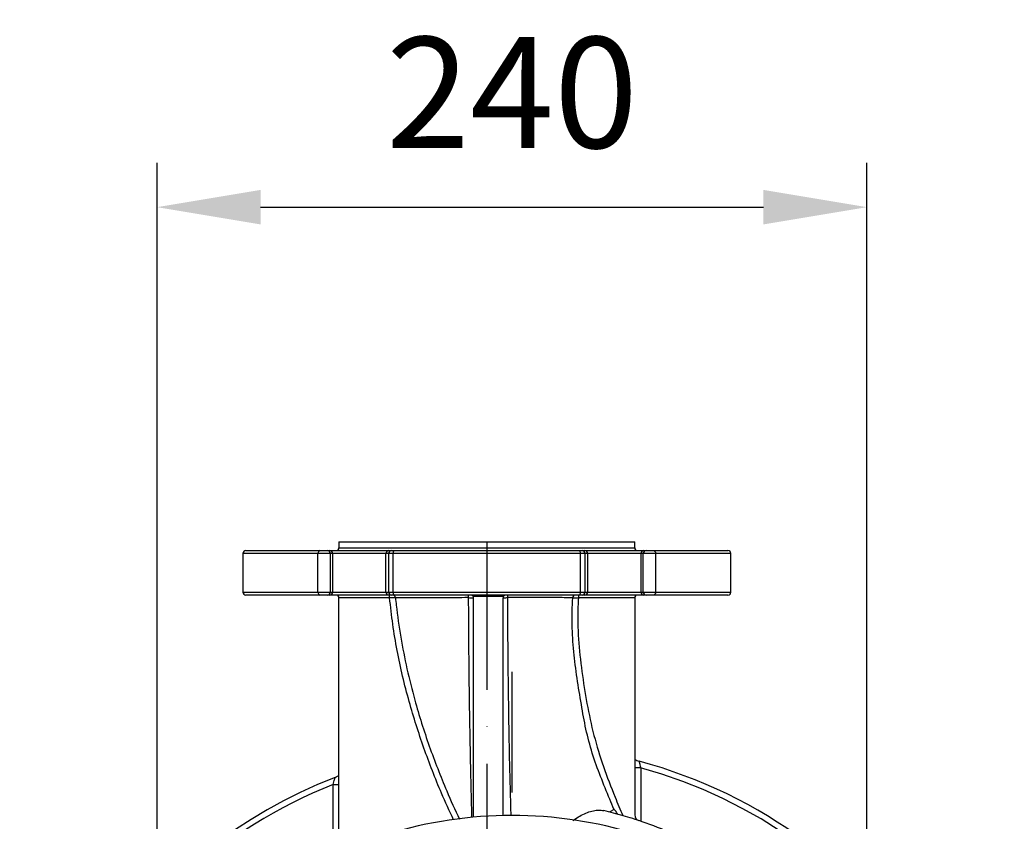
# Model space of a CAD drawing. Extents: x 0 to 8991, y -3014 to 4455.
# Drawn here: x 1212 to 1545, y 1285 to 1556 of the extents above; entities that cross this region are included whole.
import ezdxf

# ---------------------------------------------------------------- set-up
doc = ezdxf.new("R2010")
doc.units = 0
doc.header["$LTSCALE"] = 5
doc.linetypes.add('GEN7', pattern=[15, 10, -2.5, 0, -2.5])
doc.layers.get('0').update_dxf_attribs({"linetype": 'CONTINUOUS'})
doc.layers.get('DEFPOINTS').update_dxf_attribs({"linetype": 'CONTINUOUS'})
doc.layers.add('7', color=4, linetype='GEN7')
doc.styles.add('ISO', font='GENISO.SHX')
doc.dimstyles.new('GEN-ISO', dxfattribs={"dimtxt": 50, "dimasz": 50, "dimexe": 40, "dimexo": 1, "dimgap": 30, "dimtad": 0, "dimtih": 1, "dimtoh": 1, "dimdec": 1, "dimtxsty": 'ISO', "dimcen": 2, "dimclrd": 256, "dimclre": 256, "dimclrt": 2, "dimazin": 3, "dimtp": 0.1, "dimtm": 0.1, "dimtfac": 0.05, "dimtdec": 1, "dimtix": 1, "dimtmove": 0, "dimatfit": 3, "dimtolj": 1})

# ---------------------------------------------------------------- blocks, each defined once
blk = doc.blocks.new('*D34')
at = {"color": 3}
for p, q in [((1258.87, 1149.95), (1258.87, 1508.05)), ((1498.87, 1149.95), (1498.87, 1508.05)), ((1293.87, 1493.05), (1463.87, 1493.05))]:
    blk.add_line(p, q, dxfattribs=at)
for points in [[(1293.87, 1498.89), (1293.87, 1487.22), (1258.87, 1493.05)], [(1463.87, 1498.89), (1463.87, 1487.22), (1498.87, 1493.05)]]:
    blk.add_solid(points, dxfattribs=at)
at = {"layer": 'DEFPOINTS', "color": 0}
for p in [(1498.87, 1493.05), (1258.87, 1144.95), (1498.87, 1144.95)]:
    blk.add_point(p, dxfattribs=at)
at = {"color": 2, "insert": (1378.87, 1531.81), "char_height": 37.5, "attachment_point": 5, "style": 'ISO'}
blk.add_mtext('\\A1;240', dxfattribs=at)

msp = doc.modelspace()

# ---------------------------------------------------------------- linework, layer by layer
at = {"color": 7, "linetype": 'CONTINUOUS'}
for p, q in [((1320.37, 1379.95), (1420.37, 1379.95)), ((1313.26, 1375.95), (1287.87, 1375.95)), ((1288.87, 1376.95), (1313.96, 1376.95)), ((1313.26, 1362.95), (1313.26, 1375.95)), ((1317.49, 1375.95), (1313.26, 1375.95)), ((1313.96, 1376.95), (1316.49, 1376.95)), ((1316.49, 1376.95), (1317.24, 1376.95)), ((1317.24, 1376.95), (1334.3, 1376.95)), ((1318.24, 1375.95), (1317.49, 1375.95)), ((1317.49, 1362.95), (1317.49, 1375.95)), ((1336.23, 1375.95), (1318.24, 1375.95)), ((1318.24, 1362.95), (1318.24, 1375.95)), ((1320.37, 1377.95), (1420.37, 1377.95)), ((1334.3, 1376.95), (1337.23, 1376.95)), ((1336.23, 1362.95), (1336.23, 1375.95)), ((1337.18, 1375.95), (1336.23, 1375.95)), ((1337.18, 1362.95), (1337.18, 1375.95)), ((1338.72, 1375.95), (1337.18, 1375.95)), ((1337.23, 1376.95), (1338.18, 1376.95)), ((1338.18, 1376.95), (1339.11, 1376.95)), ((1338.72, 1362.95), (1338.72, 1375.95)), ((1402.01, 1375.95), (1338.72, 1375.95)), ((1339.11, 1376.95), (1401.62, 1376.95)), ((1401.62, 1376.95), (1402.55, 1376.95)), ((1403.55, 1375.95), (1402.01, 1375.95)), ((1402.01, 1362.95), (1402.01, 1375.95)), ((1402.55, 1376.95), (1403.5, 1376.95)), ((1403.5, 1376.95), (1406.43, 1376.95)), ((1404.5, 1375.95), (1403.55, 1375.95)), ((1403.55, 1362.95), (1403.55, 1375.95)), ((1422.49, 1375.95), (1404.5, 1375.95)), ((1404.5, 1362.95), (1404.5, 1375.95)), ((1406.43, 1376.95), (1423.49, 1376.95)), ((1422.49, 1362.95), (1422.49, 1375.95)), ((1423.24, 1375.95), (1422.49, 1375.95)), ((1423.24, 1362.95), (1423.24, 1375.95)), ((1427.47, 1375.95), (1423.24, 1375.95)), ((1423.49, 1376.95), (1424.24, 1376.95)), ((1424.24, 1376.95), (1426.77, 1376.95)), ((1426.77, 1376.95), (1451.87, 1376.95)), ((1452.87, 1375.95), (1427.47, 1375.95)), ((1427.47, 1362.95), (1427.47, 1375.95)), ((1287.87, 1362.95), (1313.26, 1362.95)), ((1313.96, 1361.95), (1288.87, 1361.95)), ((1313.26, 1362.95), (1317.49, 1362.95)), ((1316.49, 1361.95), (1313.96, 1361.95)), ((1317.24, 1361.95), (1316.49, 1361.95)), ((1337.23, 1361.95), (1317.24, 1361.95)), ((1317.49, 1362.95), (1318.24, 1362.95)), ((1318.24, 1362.95), (1336.23, 1362.95)), ((1336.23, 1362.95), (1337.18, 1362.95)), ((1337.18, 1362.95), (1338.72, 1362.95)), ((1338.18, 1361.95), (1337.23, 1361.95)), ((1337.48, 1360.95), (1337.48, 1361.95)), ((1339.11, 1361.95), (1338.18, 1361.95)), ((1338.72, 1362.95), (1402.01, 1362.95)), ((1401.62, 1361.95), (1339.11, 1361.95)), ((1401.33, 1361.95), (1401.33, 1360.95)), ((1402.55, 1361.95), (1401.62, 1361.95)), ((1402.01, 1362.95), (1403.55, 1362.95)), ((1403.5, 1361.95), (1402.55, 1361.95)), ((1423.49, 1361.95), (1403.5, 1361.95)), ((1403.55, 1362.95), (1404.5, 1362.95)), ((1404.5, 1362.95), (1422.49, 1362.95)), ((1422.49, 1362.95), (1423.24, 1362.95)), ((1423.24, 1362.95), (1427.47, 1362.95)), ((1424.24, 1361.95), (1423.49, 1361.95)), ((1426.77, 1361.95), (1424.24, 1361.95)), ((1451.87, 1361.95), (1426.77, 1361.95)), ((1427.47, 1362.95), (1452.87, 1362.95)), ((1337.48, 1360.95), (1320.37, 1360.95)), ((1320.37, 1271.04), (1320.37, 1360.95)), ((1375.97, 1361.4), (1365.76, 1361.4)), ((1365.87, 1286.85), (1365.87, 1360.95)), ((1375.87, 1287.42), (1375.87, 1360.95)), ((1420.37, 1360.95), (1401.33, 1360.95)), ((1420.37, 1360.95), (1420.37, 1287.59)), ((1422.37, 1303.55), (1420.37, 1303.55)), ((1422.37, 1303.55), (1422.37, 1285.46)), ((1318.37, 1276.17), (1318.37, 1297.87)), ((1318.37, 1297.87), (1320.37, 1297.87))]:
    msp.add_line(p, q, dxfattribs=at)
for points in [[(1338.72, 1375.95), (1338.73, 1376.14), (1338.75, 1376.33), (1338.79, 1376.5), (1338.84, 1376.66), (1338.89, 1376.78), (1338.96, 1376.87), (1339.03, 1376.93), (1339.11, 1376.95)], [(1402.01, 1375.95), (1402, 1376.14), (1401.98, 1376.33), (1401.94, 1376.5), (1401.9, 1376.66), (1401.84, 1376.78), (1401.77, 1376.87), (1401.7, 1376.93), (1401.62, 1376.95)], [(1339.11, 1361.95), (1339.03, 1361.97), (1338.96, 1362.02), (1338.89, 1362.12), (1338.84, 1362.24), (1338.79, 1362.39), (1338.75, 1362.57), (1338.73, 1362.75), (1338.72, 1362.95)], [(1401.62, 1361.95), (1401.7, 1361.97), (1401.77, 1362.02), (1401.84, 1362.12), (1401.9, 1362.24), (1401.94, 1362.39), (1401.98, 1362.57), (1402, 1362.75), (1402.01, 1362.95)], [(1411.84, 1288.59), (1412.07, 1288.73), (1412.29, 1288.86), (1412.5, 1288.99), (1412.69, 1289.11), (1412.87, 1289.23), (1413.04, 1289.33), (1413.19, 1289.43), (1413.34, 1289.52)]]:
    msp.add_lwpolyline(points, dxfattribs=at)
for centre, radius, start, end in [((1288.87, 1375.95), 1, 90, 180), ((1314.14, 1376.08), 0.89, 102.2063, 188.416), ((1316.49, 1375.95), 0.999, 359.965, 89.9658), ((1317.24, 1375.95), 0.999, 359.965, 89.9655), ((1319.37, 1377.95), 1, 270, 0), ((1337.23, 1375.95), 1, 90.0124, 180.0139), ((1338.18, 1375.95), 1, 90.0126, 180.0139), ((1402.55, 1375.95), 1, 359.9863, 89.9874), ((1403.5, 1375.95), 1, 359.9863, 89.9874), ((1421.37, 1377.95), 1, 180, 270), ((1423.49, 1375.95), 0.999, 90.0342, 180.035), ((1424.24, 1375.95), 0.999, 90.0341, 180.0353), ((1426.59, 1376.08), 0.89, 351.5842, 77.7932), ((1451.87, 1375.95), 1, 0, 90), ((1288.87, 1362.95), 1, 180, 270), ((1314.14, 1362.82), 0.89, 171.5851, 257.7918), ((1316.49, 1362.95), 0.999, 270.0359, 0.0341), ((1317.24, 1362.95), 0.999, 270.0362, 0.0341), ((1319.37, 1360.95), 1, 0, 90), ((1337.23, 1362.95), 1, 179.9869, 269.9859), ((1338.18, 1362.95), 1, 179.9869, 269.9857), ((1338.45, 1360.96), 0.986, 5.2245, 89.4262), ((1362.83, 1361.25), 1.39, 351.7917, 29.9982), ((1364.87, 1360.95), 1, 26.6729, 90), ((1376.87, 1360.95), 1, 90, 153.3271), ((1378.38, 1361.24), 1.04, 137.5377, 190.224), ((1400.36, 1360.96), 0.987, 90.6033, 176.876), ((1402.55, 1362.95), 1, 270.0143, 0.0128), ((1403.5, 1362.95), 1, 270.0143, 0.0128), ((1421.37, 1360.95), 1, 90, 180), ((1423.49, 1362.95), 0.999, 179.9659, 269.9641), ((1424.24, 1362.95), 0.999, 179.9655, 269.9642), ((1426.59, 1362.82), 0.89, 282.2087, 8.4147), ((1451.87, 1362.95), 1, 270, 0), ((1364.87, 1360.95), 1, 0, 26.6729), ((1376.87, 1360.95), 1, 153.3271, 180), ((1378.87, 1144.95), 166.45, 180, 75.0314), ((1422.37, 1307.69), 2, 250.6732, 255.2394), ((1378.87, 1144.95), 164.45, 111.5851, 74.6621), ((1378.87, 1144.95), 166.45, 111.0525, 180), ((1378.87, 1144.95), 142.5, 72.809, 107.191), ((1422.37, 1287.59), 2, 180, 251.5237)]:
    msp.add_arc(centre, radius, start, end, dxfattribs=at)
for points in [[(1320.37, 1379.95), (1320.37, 1377.95)], [(1420.37, 1377.95), (1420.37, 1379.95)], [(1287.87, 1375.95), (1287.87, 1362.95)], [(1452.87, 1362.95), (1452.87, 1375.95)], [(1421.85, 1305.75), (1421.85, 1305.74)]]:
    msp.add_open_spline(points, degree=1, dxfattribs=at)
for points, knots in [([(1339.43, 1361.05), (1339.36, 1361.05), (1339.22, 1361.04), (1338.75, 1361.02), (1338.15, 1360.98), (1337.7, 1360.96), (1337.48, 1360.95)], [0, 0, 0, 0, 0.2510616, 0.5005923, 0.7504156, 1, 1, 1, 1]), ([(1359.11, 1285.91), (1357.73, 1288.9), (1354.06, 1296.87), (1348.93, 1310.19), (1344.71, 1323.46), (1341.82, 1334.51), (1339.97, 1343.23), (1338.51, 1352.05), (1337.82, 1357.98), (1337.48, 1360.95)], [0, 0, 0, 0, 0.126216, 0.335198, 0.545108, 0.658403, 0.771686, 0.885839, 1, 1, 1, 1]), ([(1364.21, 1361.06), (1364.1, 1361.06), (1362.67, 1361.05), (1359.94, 1361.05), (1355.82, 1361.05), (1351.67, 1361.05), (1347.68, 1361.05), (1344.33, 1361.05), (1341.94, 1361.05), (1340.33, 1361.05), (1339.73, 1361.05), (1339.43, 1361.05)], [0, 0, 0, 0, 0.008965, 0.119829, 0.230694, 0.372878, 0.515067, 0.657311, 0.799559, 0.89978, 1, 1, 1, 1]), ([(1339.43, 1361.05), (1339.53, 1360.19), (1340.02, 1355.72), (1341.2, 1347.68), (1343.25, 1336.98), (1346.36, 1324.67), (1350.71, 1310.83), (1355.98, 1297.49), (1359.55, 1289.33), (1361.07, 1286.21), (1361.07, 1286.2)], [0, 0, 0, 0, 0.0332106, 0.1722676, 0.311396, 0.450411, 0.6587426, 0.8670401, 0.999661, 1, 1, 1, 1]), ([(1364.21, 1361.06), (1364.43, 1361.05), (1364.86, 1361.05), (1365.39, 1361.02), (1365.75, 1360.99), (1365.86, 1360.96), (1365.86, 1360.95), (1365.87, 1360.95)], [0, 0, 0, 0, 0.24032, 0.480305, 0.720811, 0.962469, 1, 1, 1, 1]), ([(1365.33, 1286.76), (1365.33, 1286.94), (1365.26, 1289.42), (1365.12, 1294.6), (1364.93, 1302.27), (1364.78, 1310.23), (1364.63, 1318.3), (1364.5, 1326.38), (1364.36, 1337.18), (1364.26, 1347.02), (1364.22, 1355.9), (1364.21, 1359.34), (1364.21, 1361.06)], [0, 0, 0, 0, 0.008456, 0.113894, 0.219449, 0.327904, 0.436402, 0.543206, 0.650024, 0.864187, 0.932087, 1, 1, 1, 1]), ([(1375.87, 1360.95), (1375.89, 1360.96), (1375.93, 1360.99), (1376.28, 1361.02), (1376.77, 1361.05), (1377.17, 1361.06), (1377.35, 1361.06)], [0, 0, 0, 0, 0.258785, 0.517862, 0.776555, 1, 1, 1, 1]), ([(1377.35, 1361.06), (1377.35, 1360.72), (1377.34, 1357.67), (1377.35, 1351.85), (1377.44, 1340.89), (1377.6, 1327.22), (1377.84, 1310.88), (1378.18, 1297.61), (1378.38, 1289.84), (1378.45, 1287.45)], [0, 0, 0, 0, 0.013704, 0.125009, 0.236389, 0.459315, 0.680201, 0.901438, 1, 1, 1, 1]), ([(1399.38, 1361.01), (1399.35, 1361.01), (1399.03, 1361.02), (1398.21, 1361.02), (1396.4, 1361.05), (1393.77, 1361.08), (1390.23, 1361.09), (1386.06, 1361.08), (1381.72, 1361.06), (1378.7, 1361.06), (1377.35, 1361.06)], [0, 0, 0, 0, 0.011724, 0.131656, 0.251592, 0.407587, 0.563552, 0.718946, 0.874341, 1, 1, 1, 1]), ([(1413.34, 1289.52), (1412.86, 1290.64), (1411.31, 1294.32), (1408.78, 1300.6), (1405.88, 1308.45), (1403.77, 1316.61), (1402.26, 1325.12), (1400.82, 1333.83), (1399.7, 1342.82), (1399.03, 1351.89), (1399.26, 1357.97), (1399.38, 1361.01)], [0, 0, 0, 0, 0.049777, 0.163077, 0.276339, 0.391228, 0.506286, 0.629022, 0.751734, 0.875903, 1, 1, 1, 1]), ([(1399.38, 1361.01), (1399.44, 1361.01), (1399.58, 1361.01), (1400.04, 1360.99), (1400.64, 1360.97), (1401.1, 1360.96), (1401.33, 1360.95)], [0, 0, 0, 0, 0.248045, 0.495954, 0.744067, 1, 1, 1, 1]), ([(1401.33, 1360.95), (1401.27, 1359.97), (1401, 1355.34), (1401.22, 1347.03), (1402.43, 1336.11), (1404.12, 1325.24), (1406.42, 1314.46), (1409.67, 1303.9), (1413.13, 1294.92), (1415.45, 1289.46), (1416.34, 1287.37)], [0, 0, 0, 0, 0.0388233, 0.1834968, 0.3285772, 0.4736414, 0.6190631, 0.764761, 0.9103252, 1, 1, 1, 1]), ([(1420.49, 1306.3), (1420.65, 1306.22), (1420.93, 1306.08), (1421.47, 1305.89), (1421.7, 1305.8)], [0, 0, 0, 0, 0.56298, 1, 1, 1, 1]), ([(1421.85, 1305.74), (1421.85, 1305.73), (1421.86, 1305.73), (1421.91, 1305.49), (1422.01, 1305.07), (1422.14, 1304.48), (1422.27, 1303.94), (1422.35, 1303.62), (1422.37, 1303.55)], [0, 0, 0, 0, 0.1299615, 0.3106691, 0.4972072, 0.702481, 0.9319906, 1, 1, 1, 1]), ([(1318.37, 1297.87), (1318.46, 1298.19), (1318.64, 1298.8), (1318.86, 1299.54), (1319, 1300.02), (1319.08, 1300.29), (1319.08, 1300.29), (1319.08, 1300.29)], [0, 0, 0, 0, 0.27154, 0.502431, 0.687057, 0.843326, 1, 1, 1, 1]), ([(1319.08, 1300.29), (1319.08, 1300.29), (1319.23, 1300.36), (1319.51, 1300.5), (1319.99, 1300.74), (1320.17, 1300.87), (1320.3, 1300.95)], [0, 0, 0, 0, 0.003435, 0.258164, 0.50884, 1, 1, 1, 1]), ([(1399.6, 1285.75), (1399.84, 1285.94), (1400.72, 1286.64), (1402.35, 1287.55), (1404.4, 1288.51), (1406.38, 1289.09), (1408.23, 1289.32), (1409.34, 1289.14), (1409.9, 1289.06)], [0, 0, 0, 0, 0.0671662, 0.2481209, 0.4416697, 0.6351866, 0.8176132, 1, 1, 1, 1]), ([(1519.13, 1120.54), (1519.18, 1120.76), (1520.06, 1124.47), (1521.01, 1131.83), (1521.91, 1142.57), (1521.9, 1153.38), (1521.12, 1164.17), (1519.51, 1174.9), (1517.11, 1185.49), (1513.89, 1195.89), (1509.89, 1206.03), (1505.12, 1215.86), (1499.62, 1225.32), (1493.41, 1234.35), (1486.52, 1242.9), (1478.97, 1250.91), (1470.81, 1258.32), (1462.1, 1265.11), (1452.89, 1271.25), (1443.26, 1276.7), (1433.26, 1281.44), (1424.27, 1284.91), (1416.46, 1287.41), (1412.08, 1288.51), (1409.9, 1289.06)], [0, 0, 0, 0, 0.003081, 0.051546, 0.100109, 0.148769, 0.197522, 0.24636, 0.295281, 0.344293, 0.3934, 0.442597, 0.491878, 0.541238, 0.590682, 0.640226, 0.689881, 0.739636, 0.789466, 0.839333, 0.889197, 0.939021, 0.969526, 1, 1, 1, 1]), ([(1414.66, 1287.85), (1414.39, 1288.24), (1414.06, 1288.72), (1413.66, 1289.23), (1413.51, 1289.4), (1413.41, 1289.5), (1413.36, 1289.53), (1413.34, 1289.52), (1413.34, 1289.52)], [0, 0, 0, 0, 0.596641, 0.726206, 0.866084, 0.922455, 0.970324, 1, 1, 1, 1])]:
    msp.add_open_spline(points, degree=3, knots=knots, dxfattribs=at)
at = {"layer": '7'}
for p, q in [((1370.37, 1379.95), (1370.37, 1275.78)), ((1378.87, 1144.95), (1378.87, 1335.97))]:
    msp.add_line(p, q, dxfattribs=at)

# ---------------------------------------------------------------- dimensions: what is measured, and where the dimension line sits
dim = msp.add_linear_dim(base=(1498.87, 1493.05), p1=(1258.87, 1144.95), p2=(1498.87, 1144.95), dimstyle='GEN-ISO', override={"dimtxt": 37.5, "dimasz": 35, "dimexe": 15, "dimexo": 5, "dimgap": 20, "dimtad": 1, "dimtih": 0, "dimtoh": 0, "dimclrd": 3, "dimclre": 3, "dimadec": 2, "dimazin": 2, "dimlwd": 25, "dimlwe": 25})
dim.commit()
dim.dimension.update_dxf_attribs({"geometry": '*D34', "text_midpoint": (1378.87, 1531.81)})

doc.saveas('drawing.dxf')
